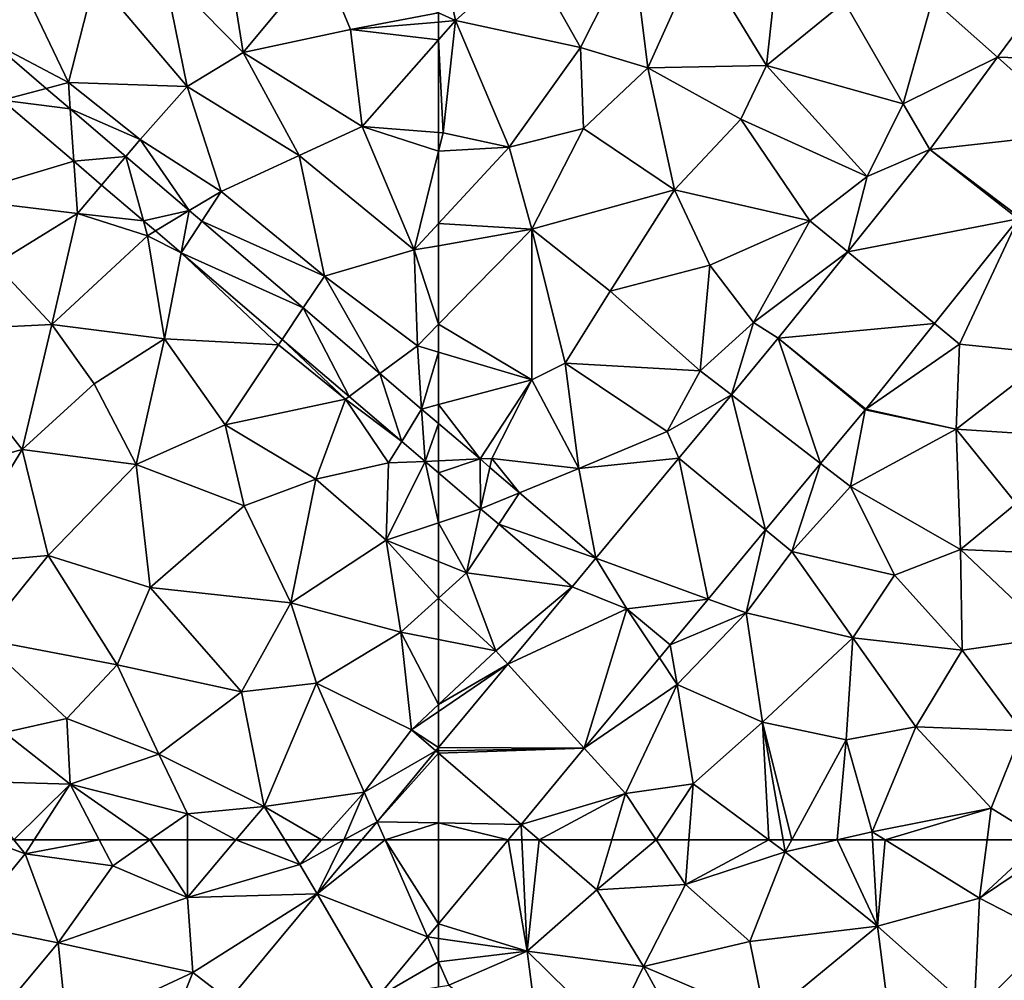
# Model space of a CAD drawing. Extents: x 3994 to 5000, y -2000 to -1000.
# Drawn here: x 4353 to 4405, y -1257 to -1206 of the extents above; entities that cross this region are included whole.
import ezdxf

# ---------------------------------------------------------------- set-up
doc = ezdxf.new("R2010")
doc.units = 0
doc.header["$MEASUREMENT"] = 0
doc.layers.add('Terraen', color=33, linetype='Continuous')
doc.layers.add('Terraen_vej', color=33, linetype='Continuous')

# ---------------------------------------------------------------- blocks, each defined once
blk = doc.blocks.new('1km_6223_577_Flyttet_X-573000m_Y-6225000m_ACAD_1_FMEBLOCK5')
at = {"layer": 'Terraen', "color": 9, "true_color": 0xbbbbbb}
for points in [[(52.07, -20.49, 2.05), (51.06, -14.15, 2.07), (47.85, -16.18, 2.05)], [(52.07, -20.49, 2.05), (56.24, -15.49, 2.05), (51.06, -14.15, 2.07)], [(52.07, -20.49, 2.05), (57.81, -19.28, 2.03), (56.24, -15.49, 2.05)], [(62.5, -18.384, 2.006), (56.24, -15.49, 2.05), (57.81, -19.28, 2.03)], [(49.09, -22.32, 2.06), (47.85, -16.18, 2.05), (44.19, -16.51, 2.04)], [(49.09, -22.32, 2.06), (52.07, -20.49, 2.05), (47.85, -16.18, 2.05)], [(42.75, -22.1, 2.06), (44.19, -16.51, 2.04), (40.35, -17.06, 2.03)], [(49.09, -22.32, 2.06), (44.19, -16.51, 2.04), (42.75, -22.1, 2.06)], [(38.7, -19.961, 1.856), (42.75, -22.1, 2.06), (40.35, -17.06, 2.03)], [(62.5, -18.877, 2.005), (62.5, -18.384, 2.006), (57.81, -19.28, 2.03)], [(62.5, -18.877, 2.005), (57.81, -19.28, 2.03), (62.5, -19.823, 1.998)], [(58.43, -24.45, 1.99), (57.81, -19.28, 2.03), (52.07, -20.49, 2.05)], [(57.81, -19.28, 2.03), (58.43, -24.45, 1.99), (62.5, -19.823, 1.998)], [(62.5, -24.771, 1.99), (62.5, -19.823, 1.998), (58.43, -24.45, 1.99)], [(41.572, -22.414, 1.86), (42.75, -22.1, 2.06), (38.7, -19.961, 1.856)], [(55.06, -26, 2.02), (52.07, -20.49, 2.05), (49.09, -22.32, 2.06)], [(55.06, -26, 2.02), (58.43, -24.45, 1.99), (52.07, -20.49, 2.05)], [(42.849, -23.504, 1.861), (42.75, -22.1, 2.06), (41.572, -22.414, 1.86)], [(46.59, -25.14, 2.05), (42.75, -22.1, 2.06), (42.849, -23.504, 1.861)], [(46.59, -25.14, 2.05), (49.09, -22.32, 2.06), (42.75, -22.1, 2.06)], [(50.91, -27.91, 2.02), (49.09, -22.32, 2.06), (46.59, -25.14, 2.05)], [(50.91, -27.91, 2.02), (55.06, -26, 2.02), (49.09, -22.32, 2.06)], [(39.225, -23.04, 1.855), (36.44, -28.26, 2.04), (43.045, -26.302, 1.859)], [(45.822, -26.044, 1.865), (46.59, -25.14, 2.05), (42.849, -23.504, 1.861)], [(61.2, -31.03, 1.99), (58.43, -24.45, 1.99), (55.06, -26, 2.02)], [(62.5, -24.771, 1.99), (58.43, -24.45, 1.99), (62.5, -25.762, 1.99)], [(58.43, -24.45, 1.99), (61.2, -31.03, 1.99), (62.5, -25.762, 1.99)], [(49.203, -28.932, 1.869), (46.59, -25.14, 2.05), (45.822, -26.044, 1.865)], [(50.91, -27.91, 2.02), (46.59, -25.14, 2.05), (49.203, -28.932, 1.869)], [(56.41, -32.42, 2), (55.06, -26, 2.02), (50.91, -27.91, 2.02)], [(56.41, -32.42, 2), (61.2, -31.03, 1.99), (55.06, -26, 2.02)], [(62.5, -25.762, 1.99), (61.2, -31.03, 1.99), (62.5, -29.622, 1.987)], [(43.045, -26.302, 1.859), (36.44, -28.26, 2.04), (43.24, -29.08, 2.04)], [(43.045, -26.302, 1.859), (43.24, -29.08, 2.04), (44.526, -27.567, 1.86)], [(44.526, -27.567, 1.86), (43.24, -29.08, 2.04), (46.752, -29.469, 1.863)], [(43.24, -29.08, 2.04), (36.44, -28.26, 2.04), (38.84, -31.78, 2.05)], [(49.87, -29.501, 1.87), (50.91, -27.91, 2.02), (49.203, -28.932, 1.869)], [(49.87, -29.501, 1.87), (56.41, -32.42, 2), (50.91, -27.91, 2.02)], [(41.87, -35.01, 2.04), (43.24, -29.08, 2.04), (38.84, -31.78, 2.05)], [(41.87, -35.01, 2.04), (46.97, -30.27, 2.04), (43.24, -29.08, 2.04)], [(46.752, -29.469, 1.863), (43.24, -29.08, 2.04), (46.97, -30.27, 2.04)], [(46.752, -29.469, 1.863), (46.97, -30.27, 2.04), (47.393, -30.016, 1.863)], [(55.279, -34.121, 1.876), (56.41, -32.42, 2), (49.87, -29.501, 1.87)], [(62.5, -30.802, 1.982), (62.5, -29.622, 1.987), (61.2, -31.03, 1.99)], [(41.87, -35.01, 2.04), (47.88, -35.77, 2.04), (46.97, -30.27, 2.04)], [(47.393, -30.016, 1.863), (46.97, -30.27, 2.04), (48.767, -31.189, 1.865)], [(48.767, -31.189, 1.865), (46.97, -30.27, 2.04), (47.88, -35.77, 2.04)], [(62.5, -30.802, 1.982), (61.2, -31.03, 1.99), (62.5, -34.99, 1.974)], [(48.767, -31.189, 1.865), (47.88, -35.77, 2.04), (53.97, -36.09, 2.01)], [(48.767, -31.189, 1.865), (53.97, -36.09, 2.01), (54.163, -35.799, 1.87)], [(61.37, -36.14, 1.98), (61.2, -31.03, 1.99), (56.41, -32.42, 2)], [(61.2, -31.03, 1.99), (61.37, -36.14, 1.98), (62.5, -34.99, 1.974)], [(41.87, -35.01, 2.04), (38.84, -31.78, 2.05), (35.32, -35.33, 2.07)], [(59.374, -37.62, 1.881), (56.41, -32.42, 2), (55.279, -34.121, 1.876)], [(59.374, -37.62, 1.881), (61.37, -36.14, 1.98), (56.41, -32.42, 2)], [(40.29, -41.67, 2.02), (41.87, -35.01, 2.04), (35.32, -35.33, 2.07)], [(40.29, -41.67, 2.02), (44.13, -38.17, 2.02), (41.87, -35.01, 2.04)], [(44.13, -38.17, 2.02), (47.88, -35.77, 2.04), (41.87, -35.01, 2.04)], [(62.5, -36.475, 1.976), (62.5, -34.99, 1.974), (61.37, -36.14, 1.98)], [(40.29, -41.67, 2.02), (35.32, -35.33, 2.07), (36, -42.85, 2.04)], [(46.36, -42.48, 2), (47.88, -35.77, 2.04), (44.13, -38.17, 2.02)], [(46.36, -42.48, 2), (51.11, -40.36, 2.01), (47.88, -35.77, 2.04)], [(51.11, -40.36, 2.01), (53.97, -36.09, 2.01), (47.88, -35.77, 2.04)], [(51.11, -40.36, 2.01), (57.54, -38.98, 1.99), (53.97, -36.09, 2.01)], [(54.163, -35.799, 1.87), (53.97, -36.09, 2.01), (57.54, -38.98, 1.99)], [(54.163, -35.799, 1.87), (57.54, -38.98, 1.99), (57.726, -38.842, 1.874)], [(61.595, -39.516, 1.883), (61.37, -36.14, 1.98), (59.374, -37.62, 1.881)], [(61.595, -39.516, 1.883), (62.5, -36.475, 1.976), (61.37, -36.14, 1.98)], [(62.5, -39.275, 1.895), (62.5, -36.475, 1.976), (61.595, -39.516, 1.883)], [(46.36, -42.48, 2), (44.13, -38.17, 2.02), (40.29, -41.67, 2.02)], [(57.726, -38.842, 1.874), (57.54, -38.98, 1.99), (60.535, -41.241, 1.877)], [(55.96, -43.26, 1.98), (57.54, -38.98, 1.99), (51.11, -40.36, 2.01)], [(55.96, -43.26, 1.98), (59.83, -42.39, 1.97), (57.54, -38.98, 1.99)], [(60.535, -41.241, 1.877), (57.54, -38.98, 1.99), (59.83, -42.39, 1.97)], [(62.5, -40.289, 1.885), (62.5, -39.275, 1.895), (61.595, -39.516, 1.883)], [(52.13, -44.67, 1.98), (51.11, -40.36, 2.01), (46.36, -42.48, 2)], [(52.13, -44.67, 1.98), (55.96, -43.26, 1.98), (51.11, -40.36, 2.01)], [(60.535, -41.241, 1.877), (59.83, -42.39, 1.97), (61.781, -42.305, 1.878)], [(36.59, -47.77, 2.03), (40.29, -41.67, 2.02), (36, -42.85, 2.04)], [(36.59, -47.77, 2.03), (41.67, -47.32, 2.02), (40.29, -41.67, 2.02)], [(41.67, -47.32, 2.02), (46.36, -42.48, 2), (40.29, -41.67, 2.02)], [(47.11, -49.04, 1.99), (46.36, -42.48, 2), (41.67, -47.32, 2.02)], [(47.11, -49.04, 1.99), (52.13, -44.67, 1.98), (46.36, -42.48, 2)], [(59.7, -46.51, 1.95), (59.83, -42.39, 1.97), (55.96, -43.26, 1.98)], [(59.7, -46.51, 1.95), (61.781, -42.305, 1.878), (59.83, -42.39, 1.97)], [(61.781, -42.305, 1.878), (59.7, -46.51, 1.95), (62.5, -45.582, 1.912)], [(62.5, -42.92, 1.879), (61.781, -42.305, 1.878), (62.5, -45.582, 1.912)], [(54.62, -49.85, 1.95), (55.96, -43.26, 1.98), (52.13, -44.67, 1.98)], [(54.62, -49.85, 1.95), (59.7, -46.51, 1.95), (55.96, -43.26, 1.98)], [(54.62, -49.85, 1.95), (52.13, -44.67, 1.98), (47.11, -49.04, 1.99)], [(62.5, -45.582, 1.912), (59.7, -46.51, 1.95), (62.5, -47.646, 1.904)], [(60.49, -51.41, 1.91), (59.7, -46.51, 1.95), (54.62, -49.85, 1.95)], [(62.5, -49.595, 1.893), (62.5, -47.646, 1.904), (59.7, -46.51, 1.95)], [(62.5, -49.595, 1.893), (59.7, -46.51, 1.95), (60.49, -51.41, 1.91)], [(38.09, -51.78, 2.02), (41.67, -47.32, 2.02), (36.59, -47.77, 2.03)], [(45.35, -53.16, 2), (41.67, -47.32, 2.02), (38.09, -51.78, 2.02)], [(45.35, -53.16, 2), (47.11, -49.04, 1.99), (41.67, -47.32, 2.02)], [(51.98, -54.59, 1.96), (47.11, -49.04, 1.99), (45.35, -53.16, 2)], [(51.98, -54.59, 1.96), (54.62, -49.85, 1.95), (47.11, -49.04, 1.99)], [(51.98, -54.59, 1.96), (55.99, -54.13, 1.92), (54.62, -49.85, 1.95)], [(55.99, -54.13, 1.92), (60.49, -51.41, 1.91), (54.62, -49.85, 1.95)], [(62.5, -49.595, 1.893), (60.49, -51.41, 1.91), (62.5, -51.807, 1.89)], [(61.06, -56.63, 1.83), (60.49, -51.41, 1.91), (55.99, -54.13, 1.92)], [(62.5, -51.807, 1.89), (60.49, -51.41, 1.91), (62.5, -55.277, 1.84)], [(60.49, -51.41, 1.91), (61.06, -56.63, 1.83), (62.5, -55.277, 1.84)], [(42.67, -56.02, 2.01), (45.35, -53.16, 2), (38.09, -51.78, 2.02)], [(39.34, -56.76, 2), (42.67, -56.02, 2.01), (38.09, -51.78, 2.02)], [(47.58, -57.93, 1.96), (45.35, -53.16, 2), (42.67, -56.02, 2.01)], [(47.58, -57.93, 1.96), (51.98, -54.59, 1.96), (45.35, -53.16, 2)], [(53.19, -60.72, 1.9), (51.98, -54.59, 1.96), (47.58, -57.93, 1.96)], [(53.19, -60.72, 1.9), (55.99, -54.13, 1.92), (51.98, -54.59, 1.96)], [(53.19, -60.72, 1.9), (58.53, -59.95, 1.84), (55.99, -54.13, 1.92)], [(58.53, -59.95, 1.84), (61.06, -56.63, 1.83), (55.99, -54.13, 1.92)], [(62.5, -55.647, 1.845), (62.5, -55.277, 1.84), (61.06, -56.63, 1.83)], [(62.5, -57.576, 1.881), (62.5, -55.647, 1.845), (61.06, -56.63, 1.83)], [(42.84, -59.53, 1.96), (42.67, -56.02, 2.01), (39.34, -56.76, 2)], [(42.84, -59.53, 1.96), (47.58, -57.93, 1.96), (42.67, -56.02, 2.01)], [(62.357, -57.748, 1.881), (61.06, -56.63, 1.83), (58.53, -59.95, 1.84)], [(62.5, -57.576, 1.881), (61.06, -56.63, 1.83), (62.357, -57.748, 1.881)], [(42.84, -59.53, 1.96), (39.34, -56.76, 2), (37.35, -59.36, 1.99)], [(62.357, -57.748, 1.881), (58.53, -59.95, 1.84), (59.22, -61.525, 1.879)], [(49.1, -61.11, 1.95), (47.58, -57.93, 1.96), (42.84, -59.53, 1.96)], [(49.1, -61.11, 1.95), (53.19, -60.72, 1.9), (47.58, -57.93, 1.96)], [(39.851, -62.5, 1.998), (42.84, -59.53, 1.96), (37.35, -59.36, 1.99)], [(39.851, -62.5, 1.998), (40.919, -62.5, 1.992), (42.84, -59.53, 1.96)], [(40.919, -62.5, 1.992), (44.397, -62.5, 1.967), (42.84, -59.53, 1.96)], [(44.397, -62.5, 1.967), (47.103, -62.5, 1.96), (42.84, -59.53, 1.96)], [(47.103, -62.5, 1.96), (49.1, -61.11, 1.95), (42.84, -59.53, 1.96)], [(56.258, -62.5, 1.847), (58.53, -59.95, 1.84), (53.19, -60.72, 1.9)], [(57.455, -62.5, 1.866), (58.53, -59.95, 1.84), (56.258, -62.5, 1.847)], [(57.455, -62.5, 1.866), (59.22, -61.525, 1.879), (58.53, -59.95, 1.84)], [(51.689, -62.5, 1.904), (53.19, -60.72, 1.9), (49.1, -61.11, 1.95)], [(51.689, -62.5, 1.904), (54.294, -62.5, 1.871), (53.19, -60.72, 1.9)], [(54.294, -62.5, 1.871), (56.258, -62.5, 1.847), (53.19, -60.72, 1.9)], [(47.103, -62.5, 1.96), (49.1, -62.5, 1.938), (49.1, -61.11, 1.95)], [(49.1, -62.5, 1.938), (51.689, -62.5, 1.904), (49.1, -61.11, 1.95)], [(57.455, -62.5, 1.866), (58.411, -62.5, 1.878), (59.22, -61.525, 1.879)]]:
    blk.add_polyline3d(points, close=True, dxfattribs=at)
blk = doc.blocks.new('1km_6223_577_Flyttet_X-573000m_Y-6225000m_ACAD_1_FMEBLOCK7')
at = {"layer": 'Terraen', "color": 9, "true_color": 0xbbbbbb}
for points in [[(-62.5, -18.384, 2.006), (-61.6, -18.8, 2), (-62.5, -14.391, 2.026)], [(-62.5, -14.391, 2.026), (-61.6, -18.8, 2), (-57.71, -15.3, 1.99)], [(-54.93, -20.23, 2), (-52.16, -14.74, 2), (-57.71, -15.3, 1.99)], [(-51.34, -21.31, 1.95), (-52.16, -14.74, 2), (-54.93, -20.23, 2)], [(-51.34, -21.31, 1.95), (-48.61, -15.28, 1.97), (-52.16, -14.74, 2)], [(-54.93, -20.23, 2), (-57.71, -15.3, 1.99), (-61.6, -18.8, 2)], [(-45, -21.2, 1.91), (-48.61, -15.28, 1.97), (-51.34, -21.31, 1.95)], [(-45, -21.2, 1.91), (-44.43, -15.97, 1.94), (-48.61, -15.28, 1.97)], [(-45, -21.2, 1.91), (-40.84, -17.81, 1.89), (-44.43, -15.97, 1.94)], [(-29.419, -16.315, 1.858), (-36.15, -17.65, 1.87), (-32.68, -20.75, 1.851)], [(-45, -21.2, 1.91), (-37.72, -23.23, 1.84), (-40.84, -17.81, 1.89)], [(-37.72, -23.23, 1.84), (-36.15, -17.65, 1.87), (-40.84, -17.81, 1.89)], [(-37.72, -23.23, 1.84), (-32.68, -20.75, 1.851), (-36.15, -17.65, 1.87)], [(-62.5, -18.877, 2.005), (-61.6, -18.8, 2), (-62.5, -18.384, 2.006)], [(-62.5, -18.877, 2.005), (-62.5, -19.823, 1.998), (-61.6, -18.8, 2)], [(-62.26, -24.79, 1.99), (-61.6, -18.8, 2), (-62.5, -19.823, 1.998)], [(-58.73, -25.54, 1.98), (-61.6, -18.8, 2), (-62.26, -24.79, 1.99)], [(-58.73, -25.54, 1.98), (-54.93, -20.23, 2), (-61.6, -18.8, 2)], [(-62.5, -24.771, 1.99), (-62.26, -24.79, 1.99), (-62.5, -19.823, 1.998)], [(-54.76, -24.56, 1.96), (-54.93, -20.23, 2), (-58.73, -25.54, 1.98)], [(-54.76, -24.56, 1.96), (-51.34, -21.31, 1.95), (-54.93, -20.23, 2)], [(-32.68, -20.75, 1.851), (-37.72, -23.23, 1.84), (-36.3, -25.672, 1.844)], [(-49.92, -27.83, 1.94), (-51.34, -21.31, 1.95), (-54.76, -24.56, 1.96)], [(-46.37, -24.05, 1.91), (-45, -21.2, 1.91), (-51.34, -21.31, 1.95)], [(-49.92, -27.83, 1.94), (-46.37, -24.05, 1.91), (-51.34, -21.31, 1.95)], [(-39.63, -27.12, 1.82), (-45, -21.2, 1.91), (-46.37, -24.05, 1.91)], [(-39.63, -27.12, 1.82), (-37.72, -23.23, 1.84), (-45, -21.2, 1.91)], [(-39.63, -27.12, 1.82), (-36.3, -25.672, 1.844), (-37.72, -23.23, 1.84)], [(-42.69, -29.47, 1.83), (-46.37, -24.05, 1.91), (-49.92, -27.83, 1.94)], [(-42.69, -29.47, 1.83), (-39.63, -27.12, 1.82), (-46.37, -24.05, 1.91)], [(-57.53, -29.93, 1.95), (-54.76, -24.56, 1.96), (-58.73, -25.54, 1.98)], [(-57.53, -29.93, 1.95), (-49.92, -27.83, 1.94), (-54.76, -24.56, 1.96)], [(-62.5, -24.771, 1.99), (-62.5, -25.762, 1.99), (-62.26, -24.79, 1.99)], [(-62.5, -25.762, 1.99), (-58.73, -25.54, 1.98), (-62.26, -24.79, 1.99)], [(-62.5, -25.762, 1.99), (-62.5, -29.622, 1.987), (-58.73, -25.54, 1.98)], [(-57.53, -29.93, 1.95), (-58.73, -25.54, 1.98), (-62.5, -29.622, 1.987)], [(-36.3, -25.672, 1.844), (-39.63, -27.12, 1.82), (-40.676, -31.131, 1.85)], [(-40.676, -31.131, 1.85), (-39.63, -27.12, 1.82), (-42.69, -29.47, 1.83)], [(-53.35, -33.22, 1.94), (-49.92, -27.83, 1.94), (-57.53, -29.93, 1.95)], [(-53.35, -33.22, 1.94), (-48.03, -31.85, 1.9), (-49.92, -27.83, 1.94)], [(-42.69, -29.47, 1.83), (-49.92, -27.83, 1.94), (-48.03, -31.85, 1.9)], [(-36.046, -34.948, 1.91), (-34.71, -36.05, 1.93), (-31.579, -29.377, 1.902)], [(-29.7, -36.57, 1.95), (-31.579, -29.377, 1.902), (-34.71, -36.05, 1.93)], [(-62.5, -30.802, 1.982), (-57.53, -29.93, 1.95), (-62.5, -29.622, 1.987)], [(-62.5, -30.802, 1.982), (-62.5, -34.99, 1.974), (-57.53, -29.93, 1.95)], [(-57.53, -37.95, 1.96), (-57.53, -29.93, 1.95), (-62.5, -34.99, 1.974)], [(-55.75, -37.07, 1.94), (-57.53, -29.93, 1.95), (-57.53, -37.95, 1.96)], [(-55.75, -37.07, 1.94), (-53.35, -33.22, 1.94), (-57.53, -29.93, 1.95)], [(-45.7, -34.9, 1.84), (-42.69, -29.47, 1.83), (-48.03, -31.85, 1.9)], [(-40.676, -31.131, 1.85), (-42.69, -29.47, 1.83), (-45.7, -34.9, 1.84)], [(-40.676, -31.131, 1.85), (-45.7, -34.9, 1.84), (-44.375, -35.743, 1.856)], [(-48.54, -37.48, 1.83), (-48.03, -31.85, 1.9), (-53.35, -33.22, 1.94)], [(-48.54, -37.48, 1.83), (-45.7, -34.9, 1.84), (-48.03, -31.85, 1.9)], [(-55.75, -37.07, 1.94), (-48.54, -37.48, 1.83), (-53.35, -33.22, 1.94)], [(-62.5, -36.475, 1.976), (-57.53, -37.95, 1.96), (-62.5, -34.99, 1.974)], [(-46.879, -38.76, 1.866), (-45.7, -34.9, 1.84), (-48.54, -37.48, 1.83)], [(-44.375, -35.743, 1.856), (-45.7, -34.9, 1.84), (-46.879, -38.76, 1.866)], [(-39.709, -39.517, 1.917), (-34.71, -36.05, 1.93), (-36.046, -34.948, 1.91)], [(-34.89, -40.59, 1.97), (-34.71, -36.05, 1.93), (-39.709, -39.517, 1.917)], [(-34.89, -40.59, 1.97), (-29.7, -36.57, 1.95), (-34.71, -36.05, 1.93)], [(-62.5, -39.275, 1.895), (-57.53, -37.95, 1.96), (-62.5, -36.475, 1.976)], [(-34.89, -40.59, 1.97), (-29.44, -40.95, 1.92), (-29.7, -36.57, 1.95)], [(-55.01, -42.68, 1.89), (-55.75, -37.07, 1.94), (-57.53, -37.95, 1.96)], [(-50.31, -40.71, 1.84), (-48.54, -37.48, 1.83), (-55.75, -37.07, 1.94)], [(-55.01, -42.68, 1.89), (-50.31, -40.71, 1.84), (-55.75, -37.07, 1.94)], [(-46.879, -38.76, 1.866), (-48.54, -37.48, 1.83), (-50.31, -40.71, 1.84)], [(-62.5, -39.275, 1.895), (-60.289, -42.177, 1.887), (-57.53, -37.95, 1.96)], [(-59.66, -42.15, 1.94), (-57.53, -37.95, 1.96), (-60.289, -42.177, 1.887)], [(-55.01, -42.68, 1.89), (-57.53, -37.95, 1.96), (-59.66, -42.15, 1.94)], [(-46.879, -38.76, 1.866), (-50.31, -40.71, 1.84), (-49.686, -42.142, 1.877)], [(-62.5, -39.275, 1.895), (-62.5, -40.289, 1.885), (-60.289, -42.177, 1.887)], [(-42.122, -42.424, 1.917), (-40.53, -43.65, 1.94), (-39.742, -39.556, 1.917)], [(-40.53, -43.65, 1.94), (-34.89, -40.59, 1.97), (-39.742, -39.556, 1.917)], [(-39.742, -39.556, 1.917), (-34.89, -40.59, 1.97), (-39.709, -39.517, 1.917)], [(-49.686, -42.142, 1.877), (-50.31, -40.71, 1.84), (-55.01, -42.68, 1.89)], [(-34.65, -47.01, 1.96), (-34.89, -40.59, 1.97), (-40.53, -43.65, 1.94)], [(-31.68, -44.56, 1.94), (-29.44, -40.95, 1.92), (-34.89, -40.59, 1.97)], [(-34.65, -47.01, 1.96), (-31.68, -44.56, 1.94), (-34.89, -40.59, 1.97)], [(-59.765, -42.625, 1.888), (-59.66, -42.15, 1.94), (-60.289, -42.177, 1.887)], [(-58.176, -43.982, 1.89), (-59.66, -42.15, 1.94), (-59.765, -42.625, 1.888)], [(-58.176, -43.982, 1.89), (-55.01, -42.68, 1.89), (-59.66, -42.15, 1.94)], [(-49.686, -42.142, 1.877), (-55.01, -42.68, 1.89), (-54.103, -47.462, 1.895)], [(-45.057, -45.959, 1.916), (-43.66, -47.11, 1.92), (-42.122, -42.424, 1.917)], [(-42.122, -42.424, 1.917), (-43.66, -47.11, 1.92), (-40.53, -43.65, 1.94)], [(-60.255, -44.837, 1.881), (-62.5, -42.92, 1.879), (-62.5, -45.582, 1.912)], [(-54.103, -47.462, 1.895), (-55.01, -42.68, 1.89), (-58.176, -43.982, 1.89)], [(-38.17, -48.37, 1.96), (-40.53, -43.65, 1.94), (-43.66, -47.11, 1.92)], [(-38.17, -48.37, 1.96), (-34.65, -47.01, 1.96), (-40.53, -43.65, 1.94)], [(-34.65, -47.01, 1.96), (-28.3, -47.3, 1.9), (-31.68, -44.56, 1.94)], [(-62.5, -45.582, 1.912), (-61.01, -48.25, 1.88), (-60.255, -44.837, 1.881)], [(-60.255, -44.837, 1.881), (-61.01, -48.25, 1.88), (-59.291, -45.661, 1.882)], [(-62.5, -45.582, 1.912), (-62.5, -47.646, 1.904), (-61.01, -48.25, 1.88)], [(-59.291, -45.661, 1.882), (-61.01, -48.25, 1.88), (-55.38, -49.001, 1.886)], [(-48.12, -49.648, 1.916), (-46.09, -50.39, 1.92), (-45.057, -45.959, 1.916)], [(-45.057, -45.959, 1.916), (-46.09, -50.39, 1.92), (-43.66, -47.11, 1.92)], [(-40.4, -51.72, 1.97), (-43.66, -47.11, 1.92), (-46.09, -50.39, 1.92)], [(-40.4, -51.72, 1.97), (-38.17, -48.37, 1.96), (-43.66, -47.11, 1.92)], [(-34.56, -52.38, 1.95), (-34.65, -47.01, 1.96), (-38.17, -48.37, 1.96)], [(-29.72, -51.69, 1.95), (-34.65, -47.01, 1.96), (-34.56, -52.38, 1.95)], [(-29.72, -51.69, 1.95), (-28.3, -47.3, 1.9), (-34.65, -47.01, 1.96)], [(-62.5, -47.646, 1.904), (-62.5, -49.595, 1.893), (-61.01, -48.25, 1.88)], [(-62.5, -49.595, 1.893), (-59.45, -52.41, 1.86), (-61.01, -48.25, 1.88)], [(-59.45, -52.41, 1.86), (-55.38, -49.001, 1.886), (-61.01, -48.25, 1.88)], [(-34.56, -52.38, 1.95), (-38.17, -48.37, 1.96), (-40.4, -51.72, 1.97)], [(-55.38, -49.001, 1.886), (-59.45, -52.41, 1.86), (-58.803, -53.123, 1.884)], [(-62.5, -49.595, 1.893), (-62.5, -51.807, 1.89), (-59.45, -52.41, 1.86)], [(-50.152, -52.096, 1.916), (-46.09, -50.39, 1.92), (-48.12, -49.648, 1.916)], [(-50.152, -52.096, 1.916), (-52.46, -50.18, 1.904), (-50.152, -52.096, 1.916)], [(-49.77, -54.21, 1.92), (-46.09, -50.39, 1.92), (-50.152, -52.096, 1.916)], [(-45.22, -56.21, 1.96), (-46.09, -50.39, 1.92), (-49.77, -54.21, 1.92)], [(-45.22, -56.21, 1.96), (-40.4, -51.72, 1.97), (-46.09, -50.39, 1.92)], [(-62.5, -51.807, 1.89), (-62.5, -55.277, 1.84), (-59.45, -52.41, 1.86)], [(-45.22, -56.21, 1.96), (-40.76, -57.16, 1.97), (-40.4, -51.72, 1.97)], [(-37.04, -56.46, 1.96), (-40.4, -51.72, 1.97), (-40.76, -57.16, 1.97)], [(-37.04, -56.46, 1.96), (-34.56, -52.38, 1.95), (-40.4, -51.72, 1.97)], [(-31.37, -56.67, 1.97), (-29.72, -51.69, 1.95), (-34.56, -52.38, 1.95)], [(-58.803, -53.123, 1.884), (-59.45, -52.41, 1.86), (-62.5, -55.277, 1.84)], [(-50.152, -52.096, 1.916), (-50.722, -52.783, 1.915), (-49.77, -54.21, 1.92)], [(-50.152, -52.096, 1.916), (-49.77, -54.21, 1.92), (-50.152, -52.096, 1.916)], [(-50.152, -52.096, 1.916), (-50.152, -52.096, 1.916), (-50.152, -52.096, 1.916)], [(-37.04, -56.46, 1.96), (-31.37, -56.67, 1.97), (-34.56, -52.38, 1.95)], [(-54.729, -57.609, 1.913), (-49.77, -54.21, 1.92), (-50.722, -52.783, 1.915)], [(-62.5, -55.647, 1.845), (-58.803, -53.123, 1.884), (-62.5, -55.277, 1.84)], [(-62.5, -55.647, 1.845), (-62.5, -57.576, 1.881), (-58.803, -53.123, 1.884)], [(-54.729, -57.609, 1.913), (-52.53, -60.03, 1.95), (-49.77, -54.21, 1.92)], [(-52.53, -60.03, 1.95), (-48.91, -59.51, 1.97), (-49.77, -54.21, 1.92)], [(-45.22, -56.21, 1.96), (-49.77, -54.21, 1.92), (-48.91, -59.51, 1.97)], [(-44.874, -62.5, 1.962), (-45.22, -56.21, 1.96), (-48.91, -59.51, 1.97)], [(-44.874, -62.5, 1.962), (-44.122, -62.5, 1.96), (-45.22, -56.21, 1.96)], [(-44.122, -62.5, 1.96), (-43.662, -62.5, 1.961), (-45.22, -56.21, 1.96)], [(-43.662, -62.5, 1.961), (-40.76, -57.16, 1.97), (-45.22, -56.21, 1.96)], [(-39.37, -62.07, 1.99), (-37.04, -56.46, 1.96), (-40.76, -57.16, 1.97)], [(-39.37, -62.07, 1.99), (-33.02, -60.8, 2), (-37.04, -56.46, 1.96)], [(-33.02, -60.8, 2), (-31.37, -56.67, 1.97), (-37.04, -56.46, 1.96)], [(-30.281, -62.5, 2), (-31.37, -56.67, 1.97), (-33.02, -60.8, 2)], [(-41.235, -62.5, 1.978), (-40.76, -57.16, 1.97), (-43.662, -62.5, 1.961)], [(-41.235, -62.5, 1.978), (-39.37, -62.07, 1.99), (-40.76, -57.16, 1.97)], [(-58.099, -61.668, 1.912), (-52.53, -60.03, 1.95), (-54.729, -57.609, 1.913)], [(-54.729, -57.609, 1.913), (-54.729, -57.609, 1.913), (-52.53, -60.03, 1.95)], [(-50.9, -62.5, 1.965), (-48.91, -59.51, 1.97), (-52.53, -60.03, 1.95)], [(-50.9, -62.5, 1.965), (-49.144, -62.5, 1.976), (-48.91, -59.51, 1.97)], [(-49.144, -62.5, 1.976), (-44.874, -62.5, 1.962), (-48.91, -59.51, 1.97)], [(-57.134, -62.5, 1.923), (-52.53, -60.03, 1.95), (-58.099, -61.668, 1.912)], [(-57.134, -62.5, 1.923), (-53.262, -62.5, 1.955), (-52.53, -60.03, 1.95)], [(-53.262, -62.5, 1.955), (-50.9, -62.5, 1.965), (-52.53, -60.03, 1.95)], [(-38.672, -62.5, 1.995), (-33.02, -60.8, 2), (-39.37, -62.07, 1.99)], [(-38.672, -62.5, 1.995), (-33.24, -62.5, 2.011), (-33.02, -60.8, 2)], [(-33.24, -62.5, 2.011), (-30.281, -62.5, 2), (-33.02, -60.8, 2)], [(-58.059, -62.5, 1.918), (-58.099, -61.668, 1.912), (-58.79, -62.5, 1.912)], [(-58.099, -61.668, 1.912), (-57.134, -62.5, 1.923), (-58.099, -61.668, 1.912)], [(-57.134, -62.5, 1.923), (-58.099, -61.668, 1.912), (-58.059, -62.5, 1.918)], [(-58.099, -61.668, 1.912), (-58.099, -61.668, 1.912), (-58.059, -62.5, 1.918)], [(-41.235, -62.5, 1.978), (-39.345, -62.5, 1.992), (-39.37, -62.07, 1.99)], [(-39.345, -62.5, 1.992), (-38.672, -62.5, 1.995), (-39.37, -62.07, 1.99)]]:
    blk.add_polyline3d(points, close=True, dxfattribs=at)
blk = doc.blocks.new('1km_6223_577_Flyttet_X-573000m_Y-6225000m_ACAD_1_FMEBLOCK27')
at = {"layer": 'Terraen', "color": 9, "true_color": 0xbbbbbb}
for points in [[(37.36, 58, 2.05), (40.44, 61.76, 2), (38.446, 62.5, 1.996)], [(38.446, 62.5, 1.996), (40.44, 61.76, 2), (39.851, 62.5, 1.998)], [(39.851, 62.5, 1.998), (40.44, 61.76, 2), (40.919, 62.5, 1.992)], [(40.919, 62.5, 1.992), (40.44, 61.76, 2), (44.397, 62.5, 1.967)], [(40.44, 61.76, 2), (45.12, 61.12, 1.97), (44.397, 62.5, 1.967)], [(44.397, 62.5, 1.967), (45.12, 61.12, 1.97), (47.103, 62.5, 1.96)], [(47.103, 62.5, 1.96), (45.12, 61.12, 1.97), (49.1, 59.43, 1.91)], [(47.103, 62.5, 1.96), (49.1, 59.43, 1.91), (49.1, 62.5, 1.938)], [(49.1, 62.5, 1.938), (49.1, 59.43, 1.91), (51.689, 62.5, 1.904)], [(51.689, 62.5, 1.904), (49.1, 59.43, 1.91), (55.1, 61.2, 1.85)], [(51.689, 62.5, 1.904), (55.1, 61.2, 1.85), (54.294, 62.5, 1.871)], [(54.294, 62.5, 1.871), (55.1, 61.2, 1.85), (56.258, 62.5, 1.847)], [(57.455, 62.5, 1.866), (56.258, 62.5, 1.847), (55.1, 61.2, 1.85)], [(57.455, 62.5, 1.866), (55.1, 61.2, 1.85), (56.021, 59.622, 1.876)], [(58.411, 62.5, 1.878), (57.455, 62.5, 1.866), (56.021, 59.622, 1.876)], [(42.21, 57.02, 1.94), (40.44, 61.76, 2), (37.36, 58, 2.05)], [(42.21, 57.02, 1.94), (45.12, 61.12, 1.97), (40.44, 61.76, 2)], [(42.21, 57.02, 1.94), (49.1, 59.43, 1.91), (45.12, 61.12, 1.97)], [(56.021, 59.622, 1.876), (55.1, 61.2, 1.85), (49.1, 59.43, 1.91)], [(49.4, 55.43, 1.87), (49.1, 59.43, 1.91), (42.21, 57.02, 1.94)], [(56.021, 59.622, 1.876), (49.1, 59.43, 1.91), (49.4, 55.43, 1.87)], [(56.021, 59.622, 1.876), (49.4, 55.43, 1.87), (51.316, 53.955, 1.873)], [(38.71, 52.84, 1.94), (42.21, 57.02, 1.94), (37.36, 58, 2.05)], [(62.5, 57.244, 1.915), (62.5, 58.032, 1.91), (61.915, 57.327, 1.91)], [(59.241, 54.107, 1.908), (62.5, 55.992, 1.931), (61.915, 57.327, 1.91)], [(61.915, 57.327, 1.91), (61.915, 57.327, 1.91), (62.5, 57.244, 1.915)], [(61.915, 57.327, 1.91), (62.5, 55.992, 1.931), (62.5, 57.244, 1.915)], [(42.68, 52.31, 1.88), (42.21, 57.02, 1.94), (38.71, 52.84, 1.94)], [(49.4, 55.43, 1.87), (42.21, 57.02, 1.94), (42.68, 52.31, 1.88)], [(59.241, 54.107, 1.908), (62.5, 54.667, 1.944), (62.5, 55.992, 1.931)], [(47.22, 50, 1.85), (49.4, 55.43, 1.87), (42.68, 52.31, 1.88)], [(51.316, 53.955, 1.873), (49.4, 55.43, 1.87), (47.22, 50, 1.85)]]:
    blk.add_polyline3d(points, close=True, dxfattribs=at)
blk = doc.blocks.new('1km_6223_577_Flyttet_X-573000m_Y-6225000m_ACAD_1_FMEBLOCK49')
at = {"layer": 'Terraen', "color": 9, "true_color": 0xbbbbbb}
for points in [[(-57.77, 56.57, 1.96), (-58.79, 62.5, 1.912), (-62.5, 58.032, 1.91)], [(-58.059, 62.5, 1.918), (-58.79, 62.5, 1.912), (-57.77, 56.57, 1.96)], [(-57.134, 62.5, 1.923), (-58.059, 62.5, 1.918), (-57.77, 56.57, 1.96)], [(-57.134, 62.5, 1.923), (-57.77, 56.57, 1.96), (-54.05, 59.84, 1.96)], [(-53.262, 62.5, 1.955), (-57.134, 62.5, 1.923), (-54.05, 59.84, 1.96)], [(-53.262, 62.5, 1.955), (-54.05, 59.84, 1.96), (-50.9, 62.5, 1.965)], [(-54.05, 59.84, 1.96), (-49.33, 60.12, 1.98), (-50.9, 62.5, 1.965)], [(-50.9, 62.5, 1.965), (-49.33, 60.12, 1.98), (-49.144, 62.5, 1.976)], [(-49.144, 62.5, 1.976), (-49.33, 60.12, 1.98), (-44.874, 62.5, 1.962)], [(-49.33, 60.12, 1.98), (-44.01, 61.86, 1.96), (-44.874, 62.5, 1.962)], [(-44.874, 62.5, 1.962), (-44.01, 61.86, 1.96), (-44.122, 62.5, 1.96)], [(-44.122, 62.5, 1.96), (-44.01, 61.86, 1.96), (-43.662, 62.5, 1.961)], [(-41.235, 62.5, 1.978), (-43.662, 62.5, 1.961), (-44.01, 61.86, 1.96)], [(-41.235, 62.5, 1.978), (-44.01, 61.86, 1.96), (-39.08, 57.9, 2.01)], [(-41.235, 62.5, 1.978), (-39.08, 57.9, 2.01), (-39.345, 62.5, 1.992)], [(-39.345, 62.5, 1.992), (-39.08, 57.9, 2.01), (-38.672, 62.5, 1.995)], [(-39.08, 57.9, 2.01), (-33.64, 59.4, 2.03), (-38.672, 62.5, 1.995)], [(-38.672, 62.5, 1.995), (-33.64, 59.4, 2.03), (-33.24, 62.5, 2.011)], [(-33.24, 62.5, 2.011), (-33.64, 59.4, 2.03), (-30.281, 62.5, 2)], [(-33.64, 59.4, 2.03), (-29.62, 62.09, 2), (-30.281, 62.5, 2)], [(-29.79, 57.41, 2.04), (-29.62, 62.09, 2), (-33.64, 59.4, 2.03)], [(-45.9, 57.08, 1.97), (-44.01, 61.86, 1.96), (-49.33, 60.12, 1.98)], [(-45.9, 57.08, 1.97), (-39.08, 57.9, 2.01), (-44.01, 61.86, 1.96)], [(-51.57, 55.76, 1.98), (-49.33, 60.12, 1.98), (-54.05, 59.84, 1.96)], [(-45.9, 57.08, 1.97), (-49.33, 60.12, 1.98), (-51.57, 55.76, 1.98)], [(-57.77, 56.57, 1.96), (-51.57, 55.76, 1.98), (-54.05, 59.84, 1.96)], [(-33.93, 53.31, 2.04), (-33.64, 59.4, 2.03), (-39.08, 57.9, 2.01)], [(-33.93, 53.31, 2.04), (-29.79, 57.41, 2.04), (-33.64, 59.4, 2.03)], [(-57.77, 56.57, 1.96), (-62.5, 58.032, 1.91), (-62.5, 57.244, 1.915)], [(-45.06, 52.97, 2.02), (-39.08, 57.9, 2.01), (-45.9, 57.08, 1.97)], [(-38.51, 53.48, 2.04), (-39.08, 57.9, 2.01), (-45.06, 52.97, 2.02)], [(-38.51, 53.48, 2.04), (-33.93, 53.31, 2.04), (-39.08, 57.9, 2.01)], [(-62.5, 55.992, 1.931), (-57.77, 56.57, 1.96), (-62.5, 57.244, 1.915)], [(-45.06, 52.97, 2.02), (-45.9, 57.08, 1.97), (-51.57, 55.76, 1.98)], [(-62.5, 55.992, 1.931), (-61.96, 54.76, 1.95), (-57.77, 56.57, 1.96)], [(-57.03, 50.8, 2), (-57.77, 56.57, 1.96), (-61.96, 54.76, 1.95)], [(-53.31, 52.17, 1.99), (-51.57, 55.76, 1.98), (-57.77, 56.57, 1.96)], [(-57.03, 50.8, 2), (-53.31, 52.17, 1.99), (-57.77, 56.57, 1.96)], [(-62.5, 55.992, 1.931), (-62.5, 54.667, 1.944), (-61.96, 54.76, 1.95)], [(-47.8, 48.87, 2.04), (-51.57, 55.76, 1.98), (-53.31, 52.17, 1.99)], [(-47.8, 48.87, 2.04), (-45.06, 52.97, 2.02), (-51.57, 55.76, 1.98)]]:
    blk.add_polyline3d(points, close=True, dxfattribs=at)
blk = doc.blocks.new('1km_6223_577_Flyttet_X-573000m_Y-6225000m_ACAD_1_FMEBLOCK104')
at = {"layer": 'Terraen_vej', "color": 251, "true_color": 0x555555}
for points in [[(38.7, -19.961, 1.856), (39.225, -23.04, 1.855), (41.572, -22.414, 1.86)], [(39.225, -23.04, 1.855), (42.849, -23.504, 1.861), (41.572, -22.414, 1.86)], [(39.225, -23.04, 1.855), (43.045, -26.302, 1.859), (42.849, -23.504, 1.861)], [(43.045, -26.302, 1.859), (45.822, -26.044, 1.865), (42.849, -23.504, 1.861)], [(43.045, -26.302, 1.859), (44.526, -27.567, 1.86), (45.822, -26.044, 1.865)], [(44.526, -27.567, 1.86), (46.752, -29.469, 1.863), (45.822, -26.044, 1.865)], [(46.752, -29.469, 1.863), (49.203, -28.932, 1.869), (45.822, -26.044, 1.865)], [(46.752, -29.469, 1.863), (47.393, -30.016, 1.863), (49.203, -28.932, 1.869)], [(47.393, -30.016, 1.863), (48.767, -31.189, 1.865), (49.203, -28.932, 1.869)], [(49.87, -29.501, 1.87), (49.203, -28.932, 1.869), (48.767, -31.189, 1.865)], [(49.87, -29.501, 1.87), (48.767, -31.189, 1.865), (55.279, -34.121, 1.876)], [(48.767, -31.189, 1.865), (54.163, -35.799, 1.87), (55.279, -34.121, 1.876)], [(54.163, -35.799, 1.87), (57.726, -38.842, 1.874), (55.279, -34.121, 1.876)], [(57.726, -38.842, 1.874), (59.374, -37.62, 1.881), (55.279, -34.121, 1.876)], [(57.726, -38.842, 1.874), (60.535, -41.241, 1.877), (59.374, -37.62, 1.881)], [(60.535, -41.241, 1.877), (61.595, -39.516, 1.883), (59.374, -37.62, 1.881)], [(60.535, -41.241, 1.877), (61.781, -42.305, 1.878), (61.595, -39.516, 1.883)], [(61.595, -39.516, 1.883), (61.781, -42.305, 1.878), (62.5, -40.289, 1.885)], [(61.781, -42.305, 1.878), (62.5, -42.274, 1.88), (62.5, -40.289, 1.885)], [(61.781, -42.305, 1.878), (62.5, -42.92, 1.879), (62.5, -42.274, 1.88)], [(62.357, -57.748, 1.881), (59.22, -61.525, 1.879), (62.5, -57.872, 1.882)], [(62.5, -57.746, 1.881), (62.5, -57.576, 1.881), (62.357, -57.748, 1.881)], [(62.357, -57.748, 1.881), (62.5, -57.872, 1.882), (62.5, -57.746, 1.881)], [(59.22, -61.525, 1.879), (62.5, -61.586, 1.893), (62.5, -57.872, 1.882)], [(59.648, -62.5, 1.883), (59.22, -61.525, 1.879), (58.411, -62.5, 1.878)], [(59.648, -62.5, 1.883), (62.5, -61.586, 1.893), (59.22, -61.525, 1.879)], [(62.5, -62.5, 1.896), (62.5, -61.586, 1.893), (59.648, -62.5, 1.883)]]:
    blk.add_polyline3d(points, close=True, dxfattribs=at)
blk = doc.blocks.new('1km_6223_577_Flyttet_X-573000m_Y-6225000m_ACAD_1_FMEBLOCK119')
at = {"layer": 'Terraen_vej', "color": 251, "true_color": 0x555555}
for points in [[(59.648, 62.5, 1.883), (58.411, 62.5, 1.878), (56.021, 59.622, 1.876)], [(59.648, 62.5, 1.883), (56.021, 59.622, 1.876), (61.915, 57.327, 1.91)], [(62.5, 58.032, 1.91), (59.648, 62.5, 1.883), (61.915, 57.327, 1.91)], [(62.5, 58.032, 1.91), (62.5, 62.5, 1.896), (59.648, 62.5, 1.883)], [(56.021, 59.622, 1.876), (51.316, 53.955, 1.873), (59.241, 54.107, 1.908)], [(56.021, 59.622, 1.876), (59.241, 54.107, 1.908), (61.915, 57.327, 1.91)], [(61.915, 57.327, 1.91), (62.5, 58.032, 1.91), (61.915, 57.327, 1.91)], [(61.915, 57.327, 1.91), (62.5, 58.032, 1.91), (62.5, 58.032, 1.91)], [(59.241, 54.107, 1.908), (61.915, 57.327, 1.91), (61.915, 57.327, 1.91)], [(59.241, 54.107, 1.908), (61.915, 57.327, 1.91), (59.241, 54.107, 1.908)], [(61.915, 57.327, 1.91), (61.915, 57.327, 1.91), (61.915, 57.327, 1.91)]]:
    blk.add_polyline3d(points, close=True, dxfattribs=at)
blk = doc.blocks.new('1km_6223_577_Flyttet_X-573000m_Y-6225000m_ACAD_1_FMEBLOCK124')
at = {"layer": 'Terraen_vej', "color": 251, "true_color": 0x555555}
for points in [[(-25.405, -20.984, 1.892), (-29.419, -16.315, 1.858), (-32.68, -20.75, 1.851)], [(-28.185, -24.765, 1.896), (-32.68, -20.75, 1.851), (-36.3, -25.672, 1.844)], [(-28.185, -24.765, 1.896), (-25.405, -20.984, 1.892), (-32.68, -20.75, 1.851)], [(-28.185, -24.765, 1.896), (-36.3, -25.672, 1.844), (-31.503, -29.277, 1.901)], [(-31.579, -29.377, 1.902), (-36.3, -25.672, 1.844), (-40.676, -31.131, 1.85)], [(-31.579, -29.377, 1.902), (-31.503, -29.277, 1.901), (-36.3, -25.672, 1.844)], [(-36.046, -34.948, 1.91), (-31.579, -29.377, 1.902), (-40.676, -31.131, 1.85)], [(-36.046, -34.948, 1.91), (-40.676, -31.131, 1.85), (-44.375, -35.743, 1.856)], [(-36.046, -34.948, 1.91), (-44.375, -35.743, 1.856), (-39.709, -39.517, 1.917)], [(-46.879, -38.76, 1.866), (-42.122, -42.424, 1.917), (-44.375, -35.743, 1.856)], [(-39.742, -39.556, 1.917), (-39.709, -39.517, 1.917), (-44.375, -35.743, 1.856)], [(-42.122, -42.424, 1.917), (-39.742, -39.556, 1.917), (-44.375, -35.743, 1.856)], [(-45.057, -45.959, 1.916), (-46.879, -38.76, 1.866), (-49.686, -42.142, 1.877)], [(-45.057, -45.959, 1.916), (-42.122, -42.424, 1.917), (-46.879, -38.76, 1.866)], [(-60.289, -42.177, 1.887), (-62.5, -40.289, 1.885), (-62.5, -42.274, 1.88)], [(-62.5, -42.274, 1.88), (-62.5, -42.92, 1.879), (-60.289, -42.177, 1.887)], [(-62.5, -42.92, 1.879), (-60.255, -44.837, 1.881), (-60.289, -42.177, 1.887)], [(-59.765, -42.625, 1.888), (-60.289, -42.177, 1.887), (-60.255, -44.837, 1.881)], [(-48.12, -49.648, 1.916), (-49.686, -42.142, 1.877), (-54.103, -47.462, 1.895)], [(-48.12, -49.648, 1.916), (-45.057, -45.959, 1.916), (-49.686, -42.142, 1.877)], [(-58.176, -43.982, 1.89), (-59.765, -42.625, 1.888), (-60.255, -44.837, 1.881)], [(-59.291, -45.661, 1.882), (-58.176, -43.982, 1.89), (-60.255, -44.837, 1.881)], [(-59.291, -45.661, 1.882), (-54.103, -47.462, 1.895), (-58.176, -43.982, 1.89)], [(-59.291, -45.661, 1.882), (-55.38, -49.001, 1.886), (-54.103, -47.462, 1.895)], [(-55.38, -49.001, 1.886), (-52.46, -50.18, 1.904), (-54.103, -47.462, 1.895)], [(-52.46, -50.18, 1.904), (-48.12, -49.648, 1.916), (-54.103, -47.462, 1.895)], [(-58.803, -53.123, 1.884), (-52.46, -50.18, 1.904), (-55.38, -49.001, 1.886)], [(-52.46, -50.18, 1.904), (-50.152, -52.096, 1.916), (-48.12, -49.648, 1.916)], [(-58.803, -53.123, 1.884), (-54.729, -57.609, 1.913), (-52.46, -50.18, 1.904)], [(-54.729, -57.609, 1.913), (-50.722, -52.783, 1.915), (-52.46, -50.18, 1.904)], [(-50.152, -52.096, 1.916), (-52.46, -50.18, 1.904), (-50.722, -52.783, 1.915)], [(-50.722, -52.783, 1.915), (-50.152, -52.096, 1.916), (-50.722, -52.783, 1.915)], [(-50.722, -52.783, 1.915), (-50.152, -52.096, 1.916), (-50.152, -52.096, 1.916)], [(-54.729, -57.609, 1.913), (-50.722, -52.783, 1.915), (-50.722, -52.783, 1.915)], [(-54.729, -57.609, 1.913), (-50.722, -52.783, 1.915), (-54.729, -57.609, 1.913)], [(-54.729, -57.609, 1.913), (-58.803, -53.123, 1.884), (-62.5, -57.576, 1.881)], [(-62.5, -57.746, 1.881), (-54.729, -57.609, 1.913), (-62.5, -57.576, 1.881)], [(-62.5, -57.872, 1.882), (-58.099, -61.668, 1.912), (-54.729, -57.609, 1.913)], [(-62.5, -57.872, 1.882), (-54.729, -57.609, 1.913), (-62.5, -57.746, 1.881)], [(-58.099, -61.668, 1.912), (-54.729, -57.609, 1.913), (-54.729, -57.609, 1.913)], [(-58.099, -61.668, 1.912), (-54.729, -57.609, 1.913), (-58.099, -61.668, 1.912)], [(-54.729, -57.609, 1.913), (-54.729, -57.609, 1.913), (-54.729, -57.609, 1.913)], [(-62.5, -57.872, 1.882), (-62.5, -61.586, 1.893), (-58.099, -61.668, 1.912)], [(-62.5, -61.586, 1.893), (-62.5, -62.5, 1.896), (-58.79, -62.5, 1.912)], [(-62.5, -61.586, 1.893), (-58.79, -62.5, 1.912), (-58.099, -61.668, 1.912)], [(-58.79, -62.5, 1.912), (-58.099, -61.668, 1.912), (-58.79, -62.5, 1.912)], [(-58.79, -62.5, 1.912), (-58.099, -61.668, 1.912), (-58.099, -61.668, 1.912)]]:
    blk.add_polyline3d(points, close=True, dxfattribs=at)
blk = doc.blocks.new('1km_6223_577_Flyttet_X-573000m_Y-6225000m_ACAD_1_FMEBLOCK132')
at = {"layer": 'Terraen_vej', "color": 251, "true_color": 0x555555}
for points in [[(-62.5, 62.5, 1.896), (-62.5, 58.032, 1.91), (-58.79, 62.5, 1.912)], [(-62.5, 58.032, 1.91), (-58.79, 62.5, 1.912), (-62.5, 58.032, 1.91)], [(-62.5, 58.032, 1.91), (-58.79, 62.5, 1.912), (-58.79, 62.5, 1.912)]]:
    blk.add_polyline3d(points, close=True, dxfattribs=at)

msp = doc.modelspace()

# ---------------------------------------------------------------- block references
at = {"layer": 'Terraen', "color": 9, "true_color": 0xbbbbbb}
for name, p in [('1km_6223_577_Flyttet_X-573000m_Y-6225000m_ACAD_1_FMEBLOCK5', (4312.5, -1187.5)), ('1km_6223_577_Flyttet_X-573000m_Y-6225000m_ACAD_1_FMEBLOCK7', (4437.5, -1187.5)), ('1km_6223_577_Flyttet_X-573000m_Y-6225000m_ACAD_1_FMEBLOCK27', (4312.5, -1312.5)), ('1km_6223_577_Flyttet_X-573000m_Y-6225000m_ACAD_1_FMEBLOCK49', (4437.5, -1312.5))]:
    msp.add_blockref(name, p, dxfattribs=at)
at = {"layer": 'Terraen_vej', "color": 251, "true_color": 0x555555}
for name, p in [('1km_6223_577_Flyttet_X-573000m_Y-6225000m_ACAD_1_FMEBLOCK104', (4312.5, -1187.5)), ('1km_6223_577_Flyttet_X-573000m_Y-6225000m_ACAD_1_FMEBLOCK124', (4437.5, -1187.5)), ('1km_6223_577_Flyttet_X-573000m_Y-6225000m_ACAD_1_FMEBLOCK119', (4312.5, -1312.5)), ('1km_6223_577_Flyttet_X-573000m_Y-6225000m_ACAD_1_FMEBLOCK132', (4437.5, -1312.5))]:
    msp.add_blockref(name, p, dxfattribs=at)

doc.saveas('drawing.dxf')
